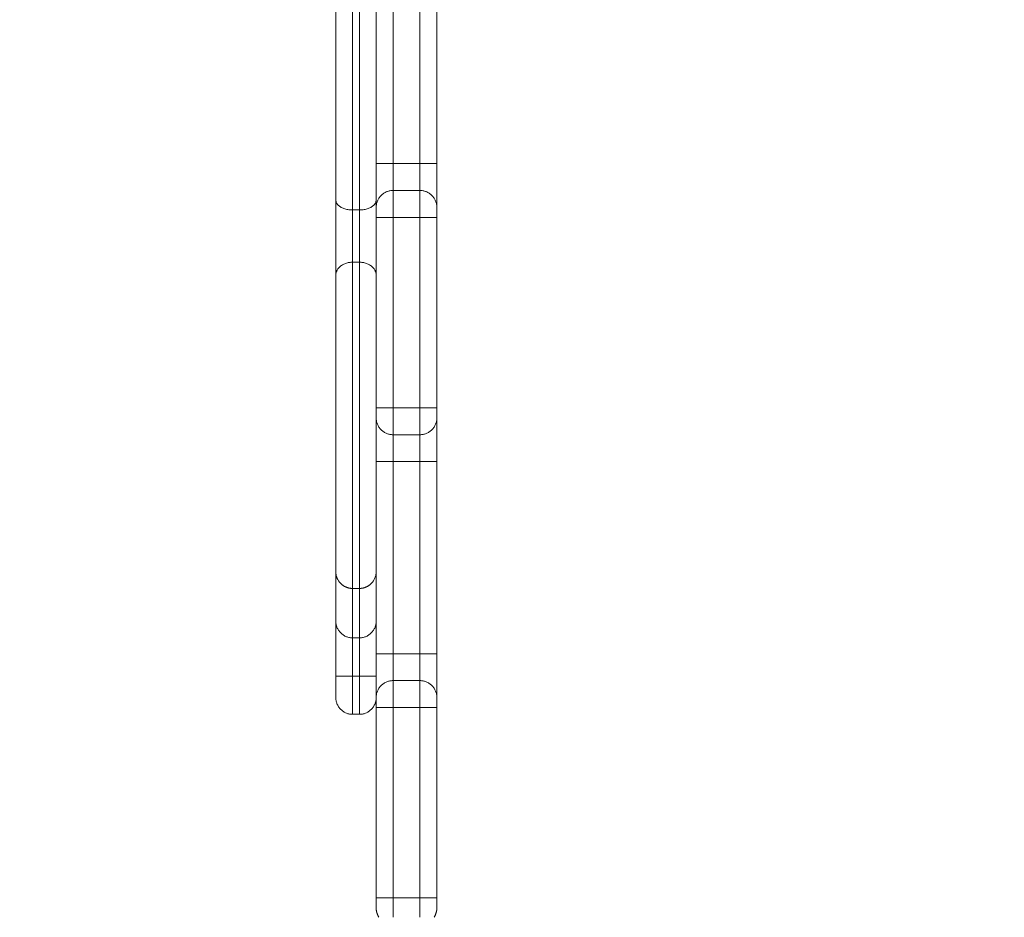
# Model space of a CAD drawing. Units: millimetres. Extents: x 2061.7 to 2073.8, y 2335.8 to 2347.6.
# Drawn here: x 2069.2 to 2069.5, y 2337.9 to 2338.1 of the extents above; entities that cross this region are included whole.
import ezdxf

# ---------------------------------------------------------------- set-up
doc = ezdxf.new("R2010")
doc.units = ezdxf.units.MM
doc.layers.get('0').update_dxf_attribs({"lineweight": 5})
doc.layers.add('DIASTASEIS', color=253, linetype='Continuous', lineweight=13)
doc.styles.get("Standard").update_dxf_attribs({"font": 'ARIALN.TTF'})
doc.dimstyles.get("Standard").update_dxf_attribs({"dimtxt": 0.18, "dimasz": 0.15, "dimexe": 0.0625, "dimexo": 0.0625, "dimgap": 0.1, "dimtad": 0, "dimtih": 1, "dimtoh": 1, "dimzin": 0, "dimdsep": 46, "dimtxsty": 'Standard', "dimblk": 'OBLIQUE', "dimblk2": 'OBLIQUE', "dimcen": 0.06, "dimadec": 0, "dimazin": 0, "dimtfac": 1, "dimtofl": 0, "dimtmove": 0, "dimatfit": 3, "dimldrblk": 'OBLIQUE', "dimfxl": 1, "dimtolj": 1, "dimtzin": 0, "dimarcsym": 0})

# ---------------------------------------------------------------- blocks, each defined once
blk = doc.blocks.new('KATOPSI S415')
for points, weights, degree in [([(2069.28756, 2338.18627), (2069.28756, 2338.12866), (2069.28756, 2338.08082)], [1, 0.982021251337, 1], 2), ([(2069.29256, 2338.18499), (2069.29256, 2338.12646), (2069.29256, 2338.07784)], [1, 0.982021251337, 1], 2), ([(2069.29456, 2338.18499), (2069.29456, 2338.12646), (2069.29456, 2338.07784)], [1, 0.982021251337, 1], 2), ([(2069.30456, 2338.09163), (2069.29956, 2338.09163), (2069.29956, 2338.09163)], [1, 0.707106781186, 1], 2), ([(2069.29956, 2338.07863), (2069.29956, 2338.07863), (2069.29956, 2338.09163)], [1, 0.707106781189, 1], 2), ([(2069.30456, 2338.08363), (2069.30456, 2338.08363), (2069.30456, 2338.09163)], [1, 0.707106781187, 1], 2), ([(2069.31756, 2338.09163), (2069.31756, 2338.09163), (2069.31256, 2338.09163)], [1, 0.707106781187, 1], 2), ([(2069.31256, 2338.08363), (2069.31256, 2338.08363), (2069.31256, 2338.09163)], [1, 0.707106781187, 1], 2), ([(2069.31756, 2338.07863), (2069.31756, 2338.07863), (2069.31756, 2338.09163)], [1, 0.707106781179, 1], 2), ([(2069.30456, 2338.08363), (2069.29956, 2338.08363), (2069.29956, 2338.07863)], [1, 0.707106781187, 1], 2), ([(2069.30456, 2338.07563), (2069.30456, 2338.08363), (2069.30456, 2338.08363)], [1, 0.707106781187, 1], 2), ([(2069.31256, 2338.07563), (2069.31256, 2338.08363), (2069.31256, 2338.08363)], [1, 0.707106781187, 1], 2), ([(2069.31256, 2338.08363), (2069.31756, 2338.08363), (2069.31756, 2338.07863)], [1, 0.707106781187, 1], 2), ([(2069.28756, 2338.08082), (2069.28756, 2338.07784), (2069.29256, 2338.07784)], [1, 0.707106781187, 1], 2), ([(2069.28756, 2338.08082), (2069.28756, 2338.06822), (2069.28756, 2338.05843)], [1, 0.719194952228, 1], 2), ([(2069.29956, 2338.08082), (2069.29956, 2338.07784), (2069.29456, 2338.07784)], [1, 0.707106781186, 1], 2), ([(2069.29956, 2338.07563), (2069.29956, 2338.07863), (2069.29956, 2338.07863)], [1, 0.707106781186, 1], 2), ([(2069.31756, 2338.07563), (2069.31756, 2338.07863), (2069.31756, 2338.07863)], [1, 0.707106781186, 1], 2), ([(2069.29256, 2338.07784), (2069.29256, 2338.06911), (2069.29256, 2338.06234)], [1, 0.719194952228, 1], 2), ([(2069.29456, 2338.07784), (2069.29456, 2338.06911), (2069.29456, 2338.06234)], [1, 0.719194952228, 1], 2), ([(2069.30456, 2338.07563), (2069.29956, 2338.07563), (2069.29956, 2338.07563)], [1, 0.707106781186, 1], 2), ([(2069.31256, 2338.07563), (2069.31756, 2338.07563), (2069.31756, 2338.07563)], [1, 0.707106781186, 1], 2), ([(2069.29256, 2338.06234), (2069.28756, 2338.06234), (2069.28756, 2338.05843)], [1, 0.707106781187, 1], 2), ([(2069.29256, 2338.06234), (2069.29256, 2338.05936), (2069.29256, 2338.05461)], [1, 0.920545581104, 1], 2), ([(2069.29956, 2338.05843), (2069.29956, 2338.06234), (2069.29456, 2338.06234)], [1, 0.707106780446, 1], 2), ([(2069.29456, 2338.06234), (2069.29456, 2338.05936), (2069.29456, 2338.05461)], [1, 0.920545581104, 1], 2), ([(2069.29256, 2338.05461), (2069.29256, 2338.04986), (2069.29256, 2338.04623)], [1, 0.920545581104, 1], 2), ([(2069.29456, 2338.05461), (2069.29456, 2338.04986), (2069.29456, 2338.04623)], [1, 0.920545581104, 1], 2), ([(2069.29256, 2338.04623), (2069.29256, 2337.99693), (2069.29256, 2337.96678)], [1, 0.982021249948, 1], 2), ([(2069.29456, 2338.04623), (2069.29456, 2337.99693), (2069.29456, 2337.96678)], [1, 0.982021249948, 1], 2), ([(2069.29956, 2338.01913), (2069.29956, 2338.01913), (2069.30456, 2338.01913)], [1, 0.707106781186, 1], 2), ([(2069.29956, 2338.01613), (2069.29956, 2338.01613), (2069.29956, 2338.01913)], [1, 0.707106781173, 1], 2), ([(2069.30456, 2338.01113), (2069.30456, 2338.01113), (2069.30456, 2338.01913)], [1, 0.707106781187, 1], 2), ([(2069.31756, 2338.01913), (2069.31756, 2338.01913), (2069.31256, 2338.01913)], [1, 0.707106781187, 1], 2), ([(2069.31256, 2338.01113), (2069.31256, 2338.01113), (2069.31256, 2338.01913)], [1, 0.707106781187, 1], 2), ([(2069.31756, 2338.01613), (2069.31756, 2338.01613), (2069.31756, 2338.01913)], [1, 0.707106781228, 1], 2), ([(2069.29956, 2338.00313), (2069.29956, 2338.01613), (2069.29956, 2338.01613)], [1, 0.707106781186, 1], 2), ([(2069.30456, 2338.01113), (2069.29956, 2338.01113), (2069.29956, 2338.01613)], [1, 0.70710678126, 1], 2), ([(2069.31256, 2338.01113), (2069.31756, 2338.01113), (2069.31756, 2338.01613)], [1, 0.707106781071, 1], 2), ([(2069.31756, 2338.00313), (2069.31756, 2338.01613), (2069.31756, 2338.01613)], [1, 0.707106781186, 1], 2), ([(2069.30456, 2338.00313), (2069.30456, 2338.01113), (2069.30456, 2338.01113)], [1, 0.707106781187, 1], 2), ([(2069.31256, 2338.00313), (2069.31256, 2338.01113), (2069.31256, 2338.01113)], [1, 0.707106781187, 1], 2), ([(2069.30456, 2338.00313), (2069.29956, 2338.00313), (2069.29956, 2338.00313)], [1, 0.707106781187, 1], 2), ([(2069.31256, 2338.00313), (2069.31756, 2338.00313), (2069.31756, 2338.00313)], [1, 0.707106781187, 1], 2), ([(2069.28756, 2337.9705), (2069.28756, 2337.9573), (2069.28756, 2337.95582)], [0.992867959181, 0.986924379296, 1], 2), ([(2069.29256, 2337.9655), (2069.29125, 2337.9655), (2069.29, 2337.96598), (2069.28902, 2337.96696)], [1, 0.902368927061, 0.853553390592, 0.853553390592], 3), ([(2069.29256, 2337.96678), (2069.29256, 2337.9655), (2069.29256, 2337.9655)], [1, 0.952315840046, 0.96186648571], 2), ([(2069.29256, 2337.9655), (2069.29256, 2337.95232), (2069.29256, 2337.95082)], [0.992762158835, 0.987042463633, 1], 2), ([(2069.29809, 2337.96696), (2069.29712, 2337.96598), (2069.29586, 2337.9655), (2069.29456, 2337.9655)], [1, 1, 1.05719095842, 1.17157287526], 3), ([(2069.29456, 2337.96678), (2069.29456, 2337.9655), (2069.29456, 2337.9655)], [1, 0.952315840047, 0.96186648571], 2), ([(2069.29456, 2337.9655), (2069.29456, 2337.95232), (2069.29456, 2337.95082)], [0.992762149527, 0.987042474176, 1], 2), ([(2069.28756, 2337.95582), (2069.28756, 2337.95527), (2069.28756, 2337.93943)], [1, 0.716181503523, 1], 2), ([(2069.28756, 2337.95582), (2069.28756, 2337.95082), (2069.29256, 2337.95082)], [1, 0.707106781187, 1], 2), ([(2069.29956, 2337.95582), (2069.29956, 2337.95082), (2069.29456, 2337.95082)], [1, 0.707106781187, 1], 2), ([(2069.29256, 2337.95082), (2069.29256, 2337.95044), (2069.29256, 2337.93948)], [1, 0.716181503523, 1], 2), ([(2069.29456, 2337.95082), (2069.29456, 2337.95044), (2069.29456, 2337.93948)], [1, 0.716181503523, 1], 2), ([(2069.29956, 2337.94613), (2069.29956, 2337.94613), (2069.30456, 2337.94613)], [1, 0.707106781187, 1], 2), ([(2069.29956, 2337.93313), (2069.29956, 2337.93313), (2069.29956, 2337.94613)], [1, 0.707106781188, 1], 2), ([(2069.30456, 2337.93813), (2069.30456, 2337.93813), (2069.30456, 2337.94613)], [1, 0.707106781187, 1], 2), ([(2069.31256, 2337.94613), (2069.31756, 2337.94613), (2069.31756, 2337.94613)], [1, 0.707106781186, 1], 2), ([(2069.31256, 2337.93813), (2069.31256, 2337.93813), (2069.31256, 2337.94613)], [1, 0.707106781187, 1], 2), ([(2069.31756, 2337.93313), (2069.31756, 2337.93313), (2069.31756, 2337.94613)], [1, 0.707106781189, 1], 2), ([(2069.29256, 2337.93948), (2069.28756, 2337.93948), (2069.28756, 2337.93943)], [1, 0.707106781187, 1], 2), ([(2069.28756, 2337.93943), (2069.28756, 2337.93683), (2069.28756, 2337.93498)], [1, 0.923052505247, 1], 2), ([(2069.29256, 2337.93948), (2069.29256, 2337.93479), (2069.29256, 2337.93146)], [1, 0.923052505236, 1], 2), ([(2069.29456, 2337.93948), (2069.29956, 2337.93948), (2069.29956, 2337.93943)], [1, 0.707106781187, 1], 2), ([(2069.29456, 2337.93948), (2069.29456, 2337.93479), (2069.29456, 2337.93146)], [1, 0.923052505236, 1], 2), ([(2069.30456, 2337.93813), (2069.29956, 2337.93813), (2069.29956, 2337.93313)], [1, 0.707106781187, 1], 2), ([(2069.30456, 2337.93013), (2069.30456, 2337.93813), (2069.30456, 2337.93813)], [1, 0.707106781187, 1], 2), ([(2069.31256, 2337.93013), (2069.31256, 2337.93813), (2069.31256, 2337.93813)], [1, 0.707106781187, 1], 2), ([(2069.31756, 2337.93313), (2069.31756, 2337.93813), (2069.31256, 2337.93813)], [1, 0.707106781138, 1], 2), ([(2069.28756, 2337.93498), (2069.28756, 2337.93313), (2069.28756, 2337.93313)], [1, 0.923052505247, 1], 2), ([(2069.29256, 2337.92813), (2069.28756, 2337.92813), (2069.28756, 2337.93313)], [1, 0.707106781187, 1], 2), ([(2069.29456, 2337.92813), (2069.29956, 2337.92813), (2069.29956, 2337.93313)], [1, 0.707106781187, 1], 2), ([(2069.29956, 2337.93013), (2069.29956, 2337.93313), (2069.29956, 2337.93313)], [1, 0.707106781186, 1], 2), ([(2069.31756, 2337.93013), (2069.31756, 2337.93313), (2069.31756, 2337.93313)], [1, 0.707106781186, 1], 2), ([(2069.29256, 2337.93146), (2069.29256, 2337.92813), (2069.29256, 2337.92813)], [1, 0.923052505236, 1], 2), ([(2069.29456, 2337.93146), (2069.29456, 2337.92813), (2069.29456, 2337.92813)], [1, 0.923052505236, 1], 2), ([(2069.30456, 2337.93013), (2069.29956, 2337.93013), (2069.29956, 2337.93013)], [1, 0.707106781187, 1], 2), ([(2069.31756, 2337.93013), (2069.31756, 2337.93013), (2069.31256, 2337.93013)], [1, 0.707106781187, 1], 2), ([(2069.29956, 2337.87363), (2069.29956, 2337.87363), (2069.30456, 2337.87363)], [1, 0.707106781187, 1], 2), ([(2069.29956, 2337.87063), (2069.29956, 2337.87063), (2069.29956, 2337.87363)], [1, 0.707106781187, 1], 2), ([(2069.30456, 2337.86788), (2069.30456, 2337.87024), (2069.30456, 2337.87363)], [0.853612184732, 0.85061907597, 1], 2), ([(2069.31256, 2337.86788), (2069.31256, 2337.87024), (2069.31256, 2337.87363)], [0.853612227285, 0.850618014288, 1], 2), ([(2069.31256, 2337.87363), (2069.31756, 2337.87363), (2069.31756, 2337.87363)], [1, 0.707106781187, 1], 2), ([(2069.31756, 2337.87063), (2069.31756, 2337.87063), (2069.31756, 2337.87363)], [1, 0.707106781187, 1], 2), ([(2069.29956, 2337.87063), (2069.29956, 2337.86913), (2069.30038, 2337.86788)], [1, 0.889568863793, 0.86241064113], 2), ([(2069.31756, 2337.87063), (2069.31756, 2337.86913), (2069.31673, 2337.86788)], [1, 0.889574871207, 0.862413596172], 2)]:
    blk.add_rational_spline(points, weights, degree=degree)
for points, degree in [([(2069.29956, 2338.09163), (2069.29956, 2338.12013), (2069.29956, 2338.14863)], 2), ([(2069.30456, 2338.09163), (2069.30456, 2338.12013), (2069.30456, 2338.14863)], 2), ([(2069.31256, 2338.09163), (2069.31256, 2338.12013), (2069.31256, 2338.14863)], 2), ([(2069.31756, 2338.09163), (2069.31756, 2338.12013), (2069.31756, 2338.14863)], 2), ([(2069.30456, 2338.09163), (2069.30856, 2338.09163), (2069.31256, 2338.09163)], 2), ([(2069.30456, 2338.08363), (2069.30856, 2338.08363), (2069.31256, 2338.08363)], 2), ([(2069.29456, 2338.07784), (2069.29356, 2338.07784), (2069.29256, 2338.07784)], 2), ([(2069.29956, 2338.01913), (2069.29956, 2338.04738), (2069.29956, 2338.07563)], 2), ([(2069.30456, 2338.01913), (2069.30456, 2338.04738), (2069.30456, 2338.07563)], 2), ([(2069.30456, 2338.07563), (2069.30856, 2338.07563), (2069.31256, 2338.07563)], 2), ([(2069.31256, 2338.01913), (2069.31256, 2338.04738), (2069.31256, 2338.07563)], 2), ([(2069.31756, 2338.01913), (2069.31756, 2338.04738), (2069.31756, 2338.07563)], 2), ([(2069.29456, 2338.06234), (2069.29356, 2338.06234), (2069.29256, 2338.06234)], 2), ([(2069.28756, 2338.05843), (2069.28756, 2338.05791), (2069.28756, 2338.0566), (2069.28756, 2338.05415), (2069.28756, 2338.05161), (2069.28756, 2338.05011), (2069.28756, 2338.04948)], 3), ([(2069.28756, 2338.04948), (2069.28756, 2338.03348), (2069.28756, 2338.00411), (2069.28756, 2337.98099), (2069.28756, 2337.97121)], 3), ([(2069.30456, 2338.01913), (2069.30856, 2338.01913), (2069.31256, 2338.01913)], 2), ([(2069.30456, 2338.01113), (2069.30856, 2338.01113), (2069.31256, 2338.01113)], 2), ([(2069.29956, 2337.94613), (2069.29956, 2337.97463), (2069.29956, 2338.00313)], 2), ([(2069.30456, 2337.94613), (2069.30456, 2337.97463), (2069.30456, 2338.00313)], 2), ([(2069.30456, 2338.00313), (2069.30856, 2338.00313), (2069.31256, 2338.00313)], 2), ([(2069.31256, 2337.94613), (2069.31256, 2337.97463), (2069.31256, 2338.00313)], 2), ([(2069.31756, 2337.94613), (2069.31756, 2337.97463), (2069.31756, 2338.00313)], 2), ([(2069.29456, 2337.9655), (2069.29356, 2337.9655), (2069.29256, 2337.9655)], 2), ([(2069.29456, 2337.95082), (2069.29356, 2337.95082), (2069.29256, 2337.95082)], 2), ([(2069.30456, 2337.94613), (2069.30856, 2337.94613), (2069.31256, 2337.94613)], 2), ([(2069.29456, 2337.93948), (2069.29356, 2337.93948), (2069.29256, 2337.93948)], 2), ([(2069.30456, 2337.93813), (2069.30856, 2337.93813), (2069.31256, 2337.93813)], 2), ([(2069.29956, 2337.87363), (2069.29956, 2337.90188), (2069.29956, 2337.93013)], 2), ([(2069.30456, 2337.87363), (2069.30456, 2337.90188), (2069.30456, 2337.93013)], 2), ([(2069.30456, 2337.93013), (2069.30856, 2337.93013), (2069.31256, 2337.93013)], 2), ([(2069.31256, 2337.87363), (2069.31256, 2337.90188), (2069.31256, 2337.93013)], 2), ([(2069.31756, 2337.87363), (2069.31756, 2337.90188), (2069.31756, 2337.93013)], 2), ([(2069.29456, 2337.92813), (2069.29356, 2337.92813), (2069.29256, 2337.92813)], 2), ([(2069.30456, 2337.87363), (2069.30856, 2337.87363), (2069.31256, 2337.87363)], 2)]:
    blk.add_open_spline(points, degree=degree)
for points, knots in [([(2069.28756, 2337.97121), (2069.28756, 2337.97082), (2069.28756, 2337.97054), (2069.28756, 2337.9705), (2069.28756, 2337.9705)], [136.322999, 136.322999, 136.322999, 136.322999, 138.831242, 139.340223, 139.340223, 139.340223, 139.340223]), ([(2069.28902, 2337.96696), (2069.28854, 2337.96744), (2069.28816, 2337.96802), (2069.28779, 2337.96896), (2069.2877, 2337.96927), (2069.28762, 2337.96969), (2069.28761, 2337.96979), (2069.28758, 2337.96999), (2069.28757, 2337.9701), (2069.28756, 2337.97025), (2069.28756, 2337.9703), (2069.28756, 2337.97038), (2069.28756, 2337.97046), (2069.28756, 2337.9705)], [4.028722, 4.028722, 4.028722, 4.028722, 6.102794, 6.102794, 7.084524, 7.084524, 7.399516, 7.399516, 7.707876, 7.707876, 7.858556, 7.858556, 7.971561, 7.971561, 7.971561, 7.971561]), ([(2069.29956, 2337.9705), (2069.29956, 2337.97048), (2069.29955, 2337.97037), (2069.29955, 2337.9703), (2069.29955, 2337.97025), (2069.29954, 2337.9701), (2069.29953, 2337.96999), (2069.29951, 2337.96979), (2069.29949, 2337.96969), (2069.29941, 2337.96927), (2069.29932, 2337.96896), (2069.29895, 2337.96802), (2069.29857, 2337.96744), (2069.29809, 2337.96696)], [0, 0, 0, 0, 0.061525, 0.061525, 0.214232, 0.214232, 0.526738, 0.526738, 0.845966, 0.845966, 1.840898, 1.840898, 3.942861, 3.942861, 3.942861, 3.942861])]:
    blk.add_open_spline(points, degree=3, knots=knots)
blk = doc.blocks.new('s415')
at = {"color": 255, "linetype": 'Continuous', "lineweight": 5}
blk.add_blockref('KATOPSI S415', (0, 0), dxfattribs=at)
blk = doc.blocks.new('_Oblique')
at = {"color": 0, "linetype": 'ByBlock', "lineweight": -2}
blk.add_line((-0.5, -0.5), (0.5, 0.5), dxfattribs=at)
blk = doc.blocks.new('*D227')
at = {"layer": 'Defpoints', "color": 0}
for p in [(2068.39231, 2338.67538), (2071.17681, 2338.67538), (2071.17681, 2337.02976)]:
    blk.add_point(p, dxfattribs=at)
at = {"layer": 'DIASTASEIS', "color": 0, "lineweight": -2}
for p, q in [((2068.39231, 2338.61288), (2068.39231, 2336.96726)), ((2071.17681, 2338.61288), (2071.17681, 2336.96726)), ((2068.39231, 2337.02976), (2069.49185, 2337.02976)), ((2071.17681, 2337.02976), (2070.07726, 2337.02976))]:
    blk.add_line(p, q, dxfattribs=at)
at = {"layer": 'DIASTASEIS', "color": 0, "linetype": 'ByBlock', "lineweight": -2, "xscale": 0.15, "yscale": 0.15, "zscale": 0.15, "rotation": 180}
blk.add_blockref('_Oblique', (2068.39231, 2337.02976), dxfattribs=at)
at = {"layer": 'DIASTASEIS', "color": 0, "linetype": 'ByBlock', "lineweight": -2, "xscale": 0.15, "yscale": 0.15, "zscale": 0.15}
blk.add_blockref('_Oblique', (2071.17681, 2337.02976), dxfattribs=at)
at = {"layer": 'DIASTASEIS', "color": 0, "insert": (2069.78456, 2337.02976), "char_height": 0.18, "attachment_point": 5}
blk.add_mtext('\\A1;2.80', dxfattribs=at)
blk = doc.blocks.new('*D229')
at = {"layer": 'Defpoints', "color": 0}
for p in [(2072.68206, 2338.66338), (2066.8883, 2338.60229), (2072.68206, 2335.90047)]:
    blk.add_point(p, dxfattribs=at)
at = {"layer": 'DIASTASEIS', "color": 0, "lineweight": -2}
for p, q in [((2072.68206, 2338.60088), (2072.68206, 2335.83797)), ((2066.8883, 2338.53979), (2066.8883, 2335.83797)), ((2066.8883, 2335.90047), (2069.4937, 2335.90047)), ((2072.68206, 2335.90047), (2070.07666, 2335.90047))]:
    blk.add_line(p, q, dxfattribs=at)
at = {"layer": 'DIASTASEIS', "color": 0, "linetype": 'ByBlock', "lineweight": -2, "xscale": 0.15, "yscale": 0.15, "zscale": 0.15, "rotation": 180}
blk.add_blockref('_Oblique', (2066.8883, 2335.90047), dxfattribs=at)
at = {"layer": 'DIASTASEIS', "color": 0, "linetype": 'ByBlock', "lineweight": -2, "xscale": 0.15, "yscale": 0.15, "zscale": 0.15}
blk.add_blockref('_Oblique', (2072.68206, 2335.90047), dxfattribs=at)
at = {"layer": 'DIASTASEIS', "color": 0, "insert": (2069.78518, 2335.90047), "char_height": 0.18, "attachment_point": 5}
blk.add_mtext('\\A1;5.80', dxfattribs=at)

msp = doc.modelspace()

# ---------------------------------------------------------------- block references
at = {"color": 255, "linetype": 'Continuous', "lineweight": 5}
msp.add_blockref('s415', (0, 0), dxfattribs=at)

# ---------------------------------------------------------------- dimensions: what is measured, and where the dimension line sits
at = {"layer": 'DIASTASEIS'}
for base, p1, p2, override, picture, middle in [((2071.17681, 2337.02976), (2068.39231, 2338.67538), (2071.17681, 2338.67538), {"dimrnd": 0.05, "dimtxsty": 'Standard', "dimldrblk": 'Oblique'}, '*D227', (2069.78456, 2337.02976)), ((2072.68206, 2335.90047), (2066.8883, 2338.60229), (2072.68206, 2338.66338), {"dimrnd": 0.1, "dimtxsty": 'Standard', "dimldrblk": 'Oblique'}, '*D229', (2069.78518, 2335.90047))]:
    dim = msp.add_linear_dim(base=base, p1=p1, p2=p2, dimstyle='Standard', override=override, dxfattribs=at)
    dim.commit()
    dim.dimension.update_dxf_attribs({"geometry": picture, "text_midpoint": middle})

doc.saveas('drawing.dxf')
